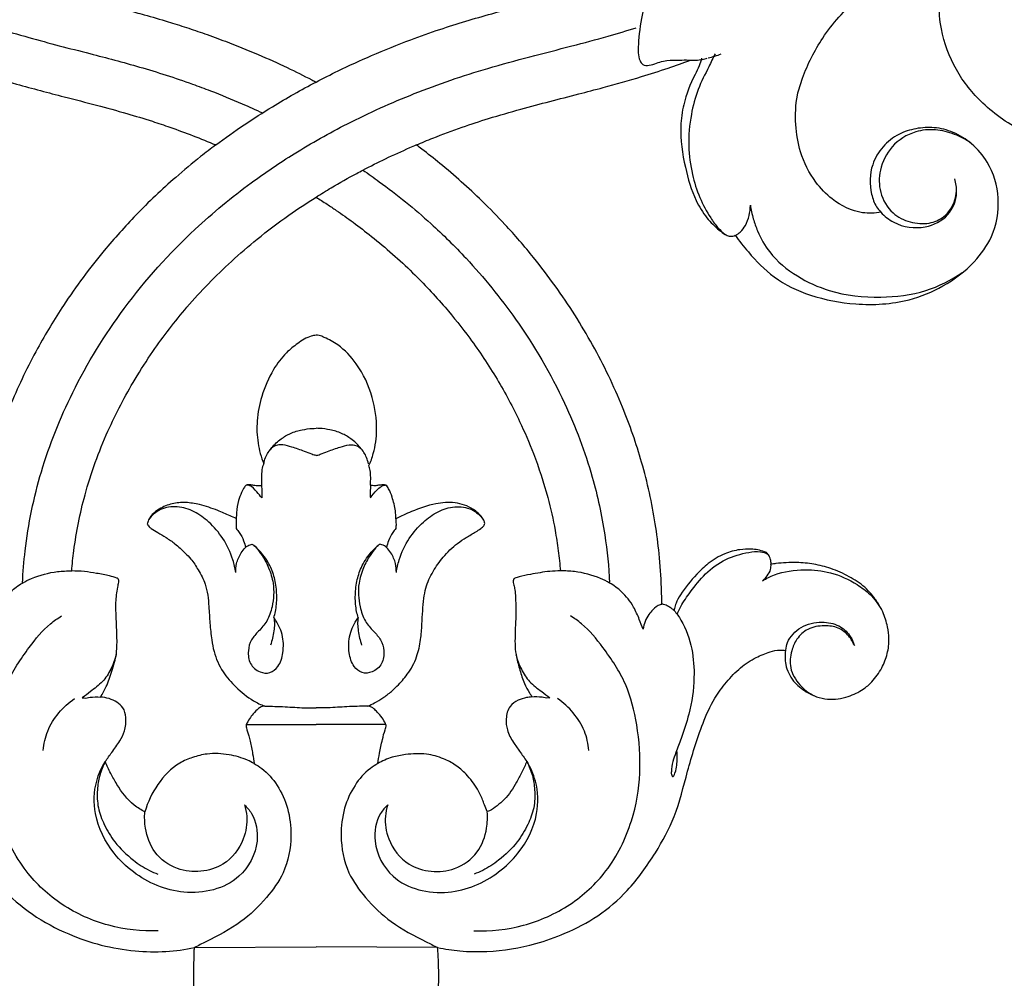
# Model space of a CAD drawing. Units: millimetres. Extents: x 1984 to 3076, y 1918 to 2633.
# Drawn here: x 2511 to 2597, y 2084 to 2167 of the extents above; entities that cross this region are included whole.
import ezdxf
from ezdxf import colors
from ezdxf.entities.mleader import LeaderData, LeaderLine
from ezdxf.math import Vec2, Vec3

# ---------------------------------------------------------------- set-up
doc = ezdxf.new("R2010")
doc.units = ezdxf.units.MM
doc.layers.add('text', color=253, linetype='Continuous', lineweight=5)
doc.styles.get("Standard").update_dxf_attribs({"font": 'arial.ttf'})

# ---------------------------------------------------------------- blocks, each defined once
blk = doc.blocks.new('DFTGFD')
for p, q in [((-3.896, -152.248), (-3.942, -152.184)), ((3.349, -152.248), (3.396, -152.184)), ((-6.349, -161.489), (-0.273, -161.489)), ((5.802, -161.489), (-0.273, -161.489)), ((-10.848, -180.888), (-0.273, -180.838)), ((10.302, -180.888), (-0.273, -180.838))]:
    blk.add_line(p, q)
for points, knots in [([(-19.906, -20.792), (-20.695, -20.562), (-24.203, -19.689), (-31.766, -19.141), (-41.689, -21.99), (-50.763, -27.206), (-57.737, -34.79), (-63.069, -43.367), (-66.25, -53.01), (-67.129, -62.257), (-65.948, -71.373), (-63.047, -80.938), (-57.506, -89.053), (-51.859, -94.723), (-47.304, -98.199), (-44.312, -101.476), (-42.812, -104.502), (-41.999, -107.056), (-41.93, -109.256), (-42.343, -111.879), (-43.477, -114.14), (-45.305, -116.043), (-47.353, -117.081), (-48.88, -117.028), (-49.473, -116.926)], [1171.077459, 1171.077459, 1171.077459, 1171.077459, 1174.778492, 1187.352689, 1204.658293, 1220.437573, 1233.89778, 1250.652606, 1265.617922, 1279.273462, 1292.167355, 1306.878199, 1323.913692, 1335.822253, 1342.817814, 1349.711341, 1355.590206, 1357.891151, 1361.750815, 1365.378296, 1369.797877, 1372.874642, 1377.213507, 1379.607141, 1379.607141, 1379.607141, 1379.607141]), ([(48.905, -116.914), (48.333, -117.028), (46.807, -117.081), (44.759, -116.043), (42.931, -114.14), (41.797, -111.879), (41.383, -109.256), (41.453, -107.056), (42.266, -104.502), (43.766, -101.476), (46.757, -98.199), (51.313, -94.723), (56.959, -89.053), (62.5, -80.938), (65.401, -71.373), (66.583, -62.257), (65.704, -53.01), (62.522, -43.367), (57.19, -34.79), (50.216, -27.206), (41.143, -21.99), (31.219, -19.141), (23.657, -19.689), (20.148, -20.562), (19.359, -20.792)], [822.271738, 822.271738, 822.271738, 822.271738, 824.665371, 829.004237, 832.081001, 836.500582, 840.128063, 843.987727, 846.288673, 852.167537, 859.061065, 866.056625, 877.965187, 895.00068, 909.711523, 922.605417, 936.260956, 951.226272, 967.981098, 981.441306, 997.220585, 1014.526189, 1027.100386, 1030.80142, 1030.80142, 1030.80142, 1030.80142]), ([(34.688, -93.014), (34.331, -93.133), (33.431, -93.482), (31.908, -94.325), (30.221, -95.657), (28.72, -97.497), (28.01, -99.853), (27.771, -101.939), (27.703, -103.437), (28.147, -104.178), (28.769, -104.159), (29.33, -103.976), (30.119, -103.687), (31.279, -103.697), (32.214, -103.674), (32.754, -103.704)], [0, 0, 0, 0, 1.766493, 4.534216, 8.182617, 11.922443, 15.67708, 19.856605, 22.144771, 22.813452, 23.642943, 24.715523, 25.675397, 27.539464, 30.073591, 30.073591, 30.073591, 30.073591]), ([(-24.007, -97.426), (-23.489, -97.569), (-22.15, -97.933), (-19.703, -98.565), (-17.29, -99.184), (-15.012, -99.805), (-13.3, -100.3), (-11.545, -100.855), (-9.879, -101.421), (-7.794, -102.185), (-5.394, -103.153), (-2.894, -104.28), (-1.226, -105.105), (-0.398, -105.536), (-0.273, -105.601)], [12.052394, 12.052394, 12.052394, 12.052394, 14.647646, 18.763123, 24.263229, 26.687618, 30.173285, 32.87796, 35.58201, 38.675782, 43.610678, 48.091371, 51.925496, 52.604809, 52.604809, 52.604809, 52.604809]), ([(-0.273, -105.601), (0.359, -105.27), (1.954, -104.465), (4.689, -103.213), (7.653, -102.021), (11.134, -100.784), (14.679, -99.724), (18.224, -98.802), (21.034, -98.084), (22.651, -97.647), (23.434, -97.433)], [52.604809, 52.604809, 52.604809, 52.604809, 56.055709, 61.240444, 67.138902, 71.490077, 79.09218, 85.017022, 89.189834, 93.111814, 93.111814, 93.111814, 93.111814]), ([(-28.135, -100.879), (-27.179, -101.171), (-24.465, -101.978), (-20.273, -103.036), (-15.5, -104.29), (-12.012, -105.404), (-9.05, -106.506), (-7.018, -107.336), (-5.525, -108.014), (-4.941, -108.289)], [0, 0, 0, 0, 4.831986, 13.68462, 20.891447, 28.68205, 31.364515, 36.168241, 39.288529, 39.288529, 39.288529, 39.288529]), ([(-25.809, -149.18), (-25.764, -148.242), (-25.494, -144.975), (-24.333, -139.316), (-21.469, -132.162), (-17.038, -124.963), (-11.632, -118.928), (-6.451, -114.662), (-1.982, -111.648), (2.733, -108.998), (8.348, -106.469), (14.895, -104.241), (20.59, -102.837), (24.908, -101.687), (26.77, -101.132), (27.589, -100.879)], [0, 0, 0, 0, 4.547805, 15.8614, 27.809265, 41.663327, 56.558757, 66.773627, 74.043309, 82.60205, 92.88847, 103.769262, 115.976876, 121.225555, 125.365682, 125.365682, 125.365682, 125.365682]), ([(33.257, -103.54), (33.205, -103.76), (33.063, -104.252), (32.381, -105.525), (31.683, -107.252), (31.333, -110.012), (31.738, -112.853), (32.523, -115.562), (33.621, -117.394), (34.567, -118.305), (35.229, -118.825), (35.638, -119.022), (35.958, -119.036), (36.128, -118.964), (36.186, -118.929)], [1828.762185, 1828.762185, 1828.762185, 1828.762185, 1829.855535, 1831.227216, 1835.738633, 1838.778369, 1844.58458, 1849.490693, 1852.349318, 1854.79359, 1855.800628, 1856.413898, 1856.958464, 1857.286563, 1857.286563, 1857.286563, 1857.286563]), ([(34.433, -103.144), (34.253, -103.519), (33.774, -104.554), (32.882, -106.233), (32.278, -108.57), (32.054, -111.079), (32.385, -113.525), (33.039, -115.645), (33.871, -117.167), (34.626, -118.259), (35.113, -118.696), (35.348, -118.876)], [0, 0, 0, 0, 2.012196, 5.523089, 9.162298, 13.612754, 17.63683, 21.032439, 24.293685, 25.996685, 27.429457, 27.429457, 27.429457, 27.429457]), ([(32.769, -103.698), (32.957, -103.687), (33.29, -103.649), (33.617, -103.577), (33.759, -103.54)], [1827.193622, 1827.193622, 1827.193622, 1827.193622, 1828.076513, 1828.762185, 1828.762185, 1828.762185, 1828.762185]), ([(33.826, -103.509), (34.028, -103.465), (34.417, -103.36), (34.793, -103.22), (34.972, -103.144)], [0, 0, 0, 0, 0.970141, 1.886623, 1.886623, 1.886623, 1.886623]), ([(-32.829, -103.704), (-32.463, -103.841), (-31.273, -104.275), (-29.114, -104.988), (-25.927, -105.916), (-22.624, -106.773), (-19.417, -107.596), (-16.86, -108.292), (-14.735, -108.939), (-12.812, -109.587), (-10.968, -110.264), (-9.648, -110.798), (-8.993, -111.074)], [2630.950791, 2630.950791, 2630.950791, 2630.950791, 2632.841164, 2637.072153, 2641.937669, 2648.882967, 2653.563489, 2657.938883, 2661.687637, 2664.297913, 2667.745786, 2671.18127, 2671.18127, 2671.18127, 2671.18127]), ([(8.447, -111.074), (8.926, -110.872), (10.244, -110.332), (12.339, -109.553), (14.895, -108.709), (18.277, -107.738), (21.613, -106.897), (25.114, -105.979), (27.715, -105.247), (30.245, -104.442), (31.655, -103.939), (32.297, -103.698)], [1786.93877, 1786.93877, 1786.93877, 1786.93877, 1789.454236, 1793.822081, 1797.740358, 1802.463558, 1810.823163, 1814.366187, 1819.957624, 1823.879472, 1827.193622, 1827.193622, 1827.193622, 1827.193622]), ([(-8.993, -111.074), (-8.182, -110.469), (-6.567, -109.322), (-3.673, -107.47), (-1.563, -106.275), (-0.273, -105.601)], [0, 0, 0, 0, 4.894648, 9.57321, 16.607587, 16.607587, 16.607587, 16.607587]), ([(36.186, -118.929), (36.544, -119.434), (37.581, -120.727), (39.566, -122.794), (42.847, -124.341), (46.863, -125.086), (50.894, -124.874), (54.406, -123.417), (56.911, -121.536), (58.782, -118.918), (59.324, -115.736), (58.478, -112.816), (56.874, -110.949), (55.245, -109.922), (53.545, -109.489), (51.909, -109.6), (50.329, -110.089), (48.962, -111.172), (47.886, -112.975), (47.865, -114.925), (48.343, -116.318), (48.726, -116.775), (48.867, -116.914)], [1857.286563, 1857.286563, 1857.286563, 1857.286563, 1860.278111, 1865.312516, 1870.985542, 1877.45871, 1884.951582, 1890.093296, 1895.629281, 1899.8997, 1905.359607, 1910.644443, 1914.053613, 1917.056553, 1919.822527, 1922.377948, 1924.892337, 1927.70402, 1930.616384, 1934.772688, 1936.66224, 1937.621614, 1937.621614, 1937.621614, 1937.621614]), ([(56.665, -110.885), (56.231, -110.594), (55.249, -110.091), (53.614, -109.66), (51.623, -109.853), (49.712, -111.058), (48.685, -113.126), (48.686, -115.286), (49.696, -117.054), (51.382, -117.866), (52.992, -118.005), (54.341, -117.437), (55.216, -116.333), (55.437, -115.414), (55.449, -114.895)], [0, 0, 0, 0, 2.524623, 5.296035, 8.060237, 11.971404, 15.640417, 18.753018, 22.12152, 24.846503, 27.490389, 29.720995, 31.601943, 34.113326, 34.113326, 34.113326, 34.113326]), ([(-8.993, -111.074), (-9.437, -111.406), (-10.623, -112.318), (-12.999, -114.292), (-15.84, -116.989), (-19.143, -120.678), (-22.022, -124.555), (-24.709, -129.008), (-26.714, -133.164), (-28.244, -137.316), (-29.17, -140.701), (-29.85, -144.159), (-30.199, -147.101), (-30.328, -149.587), (-30.349, -150.67), (-30.353, -151.043)], [2671.18127, 2671.18127, 2671.18127, 2671.18127, 2673.862981, 2678.412944, 2686.11427, 2692.784615, 2702.347771, 2709.423873, 2717.926323, 2724.634697, 2730.816673, 2734.887315, 2741.689681, 2745.13297, 2746.93578, 2746.93578, 2746.93578, 2746.93578]), ([(-0.273, -115.608), (0.164, -115.332), (1.328, -114.62), (2.694, -113.85), (4.273, -113.013), (5.808, -112.245), (7.367, -111.536), (8.264, -111.152), (8.447, -111.074)], [0, 0, 0, 0, 2.498395, 6.596518, 7.579218, 11.136105, 14.893817, 15.853688, 15.853688, 15.853688, 15.853688]), ([(29.806, -151.029), (29.802, -150.551), (29.768, -149.083), (29.611, -146.743), (29.144, -143.077), (28.188, -138.779), (26.365, -133.56), (23.876, -128.398), (21.157, -124.115), (18.534, -120.666), (16.401, -118.2), (13.702, -115.437), (11.266, -113.27), (9.301, -111.718), (8.608, -111.195), (8.447, -111.074)], [1711.211867, 1711.211867, 1711.211867, 1711.211867, 1713.522958, 1718.320633, 1722.557871, 1731.405009, 1739.572973, 1749.267985, 1759.070706, 1764.064097, 1770.219331, 1774.832006, 1782.74006, 1785.963481, 1786.93877, 1786.93877, 1786.93877, 1786.93877]), ([(3.803, -113.264), (4.283, -113.592), (6.332, -115.039), (9.401, -117.525), (13.42, -121.482), (17.55, -126.557), (21.301, -132.961), (23.733, -139.363), (24.888, -144.665), (25.196, -147.774), (25.263, -149.18)], [0, 0, 0, 0, 2.811903, 12.129972, 19.058189, 30.062722, 43.683497, 54.785419, 63.062697, 69.879531, 69.879531, 69.879531, 69.879531]), ([(48.859, -116.934), (49.182, -117.276), (50.299, -118.16), (52.578, -118.487), (54.847, -117.376), (55.579, -115.509), (55.406, -114.404), (55.284, -114.026)], [0, 0, 0, 0, 2.277918, 6.752598, 10.298539, 13.687828, 15.610563, 15.610563, 15.610563, 15.610563]), ([(-21.528, -148.135), (-21.481, -147.546), (-21.246, -145.319), (-20.418, -141.178), (-18.595, -136.164), (-16.446, -132.056), (-14.132, -128.465), (-11.421, -124.953), (-8.31, -121.745), (-5.283, -119.141), (-2.826, -117.277), (-1.077, -116.122), (-0.273, -115.623)], [737.561721, 737.561721, 737.561721, 737.561721, 740.420727, 748.400325, 757.930514, 766.139601, 770.781443, 778.592119, 787.564504, 792.338802, 797.893262, 802.466347, 802.466347, 802.466347, 802.466347]), ([(-0.273, -115.623), (0.049, -115.818), (0.641, -116.19), (1.716, -116.918), (3.016, -117.839), (5.286, -119.581), (8.025, -121.988), (10.846, -124.991), (13.31, -128.084), (15.512, -131.385), (17.324, -134.762), (18.803, -138.203), (19.843, -141.377), (20.481, -144.227), (20.809, -146.365), (20.933, -147.543), (20.981, -148.13)], [368.777422, 368.777422, 368.777422, 368.777422, 370.597874, 372.15995, 375.050773, 378.300161, 385.994788, 392.653957, 398.202996, 405.106987, 411.827055, 416.717442, 423.217198, 427.96022, 430.837986, 433.688925, 433.688925, 433.688925, 433.688925]), ([(36.231, -118.928), (36.371, -118.853), (36.712, -118.623), (37.138, -118.038), (37.43, -117.226), (37.506, -116.616), (37.507, -116.31)], [0, 0, 0, 0, 0.768228, 1.963201, 3.425421, 4.908663, 4.908663, 4.908663, 4.908663]), ([(37.507, -116.31), (37.567, -116.708), (37.733, -117.473), (38.226, -118.874), (39.287, -120.768), (41.493, -122.569), (44.785, -124.064), (48.672, -124.48), (52.698, -123.989), (54.971, -122.832), (55.945, -122.166)], [0, 0, 0, 0, 1.94715, 3.77808, 7.178175, 12.307554, 17.229156, 24.499236, 30.881741, 36.585338, 36.585338, 36.585338, 36.585338]), ([(-0.273, -127.623), (-0.412, -127.64), (-0.996, -127.746), (-1.864, -128.325), (-3.034, -129.237), (-4.161, -130.788), (-5.04, -132.799), (-5.465, -134.993), (-5.395, -136.992), (-5.055, -138.226), (-4.828, -138.802)], [585.627716, 585.627716, 585.627716, 585.627716, 586.30201, 588.471836, 590.537587, 593.487368, 597.612155, 601.079251, 604.217953, 607.215185, 607.215185, 607.215185, 607.215185]), ([(4.33, -138.971), (4.48, -138.63), (4.84, -137.627), (5.115, -135.606), (4.719, -132.878), (3.536, -130.29), (1.925, -128.584), (0.713, -127.924), (0.065, -127.646), (-0.184, -127.624), (-0.273, -127.623)], [563.575854, 563.575854, 563.575854, 563.575854, 565.380195, 568.71548, 573.33332, 578.544363, 582.254355, 584.431147, 585.197665, 585.627716, 585.627716, 585.627716, 585.627716]), ([(-4.828, -138.802), (-4.791, -138.623), (-4.642, -138.114), (-4.146, -137.345), (-3.374, -136.655), (-2.479, -136.111), (-1.536, -135.847), (-0.783, -135.738), (-0.377, -135.724), (-0.273, -135.724)], [0, 0, 0, 0, 0.884843, 2.55385, 4.340725, 5.8603, 7.572216, 9.029425, 9.532087, 9.532087, 9.532087, 9.532087]), ([(4.282, -138.802), (4.245, -138.623), (4.095, -138.114), (3.599, -137.345), (2.827, -136.655), (1.933, -136.111), (0.99, -135.847), (0.236, -135.738), (-0.169, -135.724), (-0.273, -135.724)], [0, 0, 0, 0, 0.884843, 2.55385, 4.340725, 5.8603, 7.572216, 9.029425, 9.532087, 9.532087, 9.532087, 9.532087]), ([(-0.273, -138.08), (-0.33, -138.076), (-0.457, -138.059), (-0.783, -137.914), (-1.429, -137.685), (-2.255, -137.371), (-3.041, -137.163), (-3.751, -137.127), (-4.134, -137.415), (-4.304, -137.624)], [0, 0, 0, 0, 0.276701, 0.610813, 1.715108, 3.597152, 4.87065, 5.647093, 6.948445, 6.948445, 6.948445, 6.948445]), ([(-0.273, -138.08), (-0.216, -138.076), (-0.089, -138.059), (0.236, -137.914), (0.883, -137.685), (1.708, -137.371), (2.494, -137.163), (3.204, -137.127), (3.588, -137.415), (3.757, -137.624)], [0, 0, 0, 0, 0.276701, 0.610813, 1.715108, 3.597152, 4.87065, 5.647093, 6.948445, 6.948445, 6.948445, 6.948445]), ([(-4.828, -138.802), (-4.896, -138.964), (-5.027, -139.369), (-5, -140.014), (-5.016, -140.476), (-5.014, -140.697)], [607.215185, 607.215185, 607.215185, 607.215185, 608.065683, 609.240512, 610.309506, 610.309506, 610.309506, 610.309506]), ([(4.463, -140.66), (4.479, -140.438), (4.484, -140.011), (4.465, -139.44), (4.375, -139.105), (4.33, -138.971)], [560.826826, 560.826826, 560.826826, 560.826826, 561.903811, 562.894021, 563.575854, 563.575854, 563.575854, 563.575854]), ([(-6.336, -140.662), (-6.397, -140.719), (-6.574, -140.907), (-6.795, -141.371), (-7.059, -142.103), (-7.188, -142.88), (-7.209, -143.408), (-7.209, -143.581)], [612.453355, 612.453355, 612.453355, 612.453355, 612.858746, 613.689193, 614.909488, 616.62951, 617.468094, 617.468094, 617.468094, 617.468094]), ([(-5.014, -140.697), (-5.07, -140.711), (-5.261, -140.747), (-5.577, -140.706), (-5.926, -140.656), (-6.179, -140.624), (-6.306, -140.654), (-6.336, -140.662)], [610.309506, 610.309506, 610.309506, 610.309506, 610.586897, 611.241294, 611.829119, 612.302904, 612.453355, 612.453355, 612.453355, 612.453355]), ([(-4.999, -141.785), (-5.121, -141.599), (-5.451, -141.221), (-5.868, -140.72), (-6.251, -140.667), (-6.336, -140.662)], [0, 0, 0, 0, 1.076553, 2.480714, 2.893384, 2.893384, 2.893384, 2.893384]), ([(-5.014, -140.697), (-5.002, -140.875), (-4.986, -141.237), (-4.991, -141.6), (-4.999, -141.785)], [0, 0, 0, 0, 0.862027, 1.756314, 1.756314, 1.756314, 1.756314]), ([(4.468, -140.697), (4.455, -140.875), (4.44, -141.237), (4.445, -141.6), (4.452, -141.785)], [0, 0, 0, 0, 0.862027, 1.756314, 1.756314, 1.756314, 1.756314]), ([(4.452, -141.785), (4.609, -141.533), (4.913, -141.18), (5.354, -140.778), (5.636, -140.683), (5.756, -140.657)], [0, 0, 0, 0, 1.435169, 2.243168, 2.841079, 2.841079, 2.841079, 2.841079]), ([(6.672, -143.595), (6.672, -143.367), (6.637, -142.722), (6.409, -141.851), (6.15, -141.141), (5.936, -140.825), (5.807, -140.635), (5.503, -140.646), (5.191, -140.67), (4.823, -140.751), (4.583, -140.7), (4.463, -140.66)], [553.652553, 553.652553, 553.652553, 553.652553, 554.75428, 556.76559, 558.007479, 558.346446, 558.644459, 559.039559, 559.673467, 560.215718, 560.826826, 560.826826, 560.826826, 560.826826]), ([(-7.209, -143.581), (-7.389, -143.495), (-7.924, -143.248), (-8.975, -142.792), (-10.26, -142.366), (-11.6, -142.132), (-12.812, -142.23), (-13.805, -142.636), (-14.46, -143.14), (-14.812, -143.572), (-14.915, -143.85), (-14.947, -143.98)], [617.468094, 617.468094, 617.468094, 617.468094, 618.4339, 620.31739, 623.006278, 624.959949, 626.851797, 628.802609, 630.05284, 630.816009, 631.464851, 631.464851, 631.464851, 631.464851]), ([(4.221, -159.888), (4.424, -159.805), (4.876, -159.595), (5.569, -159.167), (6.229, -158.682), (6.936, -157.986), (7.79, -157.065), (8.52, -155.677), (8.851, -154.171), (8.944, -152.826), (8.998, -151.628), (9.087, -150.572), (9.283, -149.387), (9.87, -148.172), (10.788, -146.845), (11.799, -145.876), (12.799, -145.193), (13.504, -144.818), (14.014, -144.479), (14.285, -144.268), (14.431, -144.035), (14.346, -143.75), (14.062, -143.281), (13.262, -142.583), (11.836, -142.091), (9.947, -142.247), (8.247, -142.856), (7.116, -143.364), (6.672, -143.595)], [507.329323, 507.329323, 507.329323, 507.329323, 508.390365, 509.734855, 511.262087, 512.336885, 514.53109, 517.313797, 519.799912, 521.941602, 523.834272, 525.606806, 527.071377, 529.62446, 532.042566, 534.8657, 536.330649, 537.888476, 538.721428, 539.288346, 539.547226, 539.991141, 540.603701, 542.237628, 544.96999, 547.663128, 551.231505, 553.652553, 553.652553, 553.652553, 553.652553]), ([(-7.259, -148.262), (-7.314, -147.893), (-7.549, -146.856), (-8.279, -145.308), (-9.485, -143.904), (-10.828, -142.905), (-12.316, -142.46), (-13.829, -142.638), (-14.566, -143.306), (-14.833, -143.663)], [0, 0, 0, 0, 1.801915, 5.129313, 8.162238, 10.68069, 13.116886, 15.519354, 17.675522, 17.675522, 17.675522, 17.675522]), ([(6.713, -148.262), (6.768, -147.893), (7.003, -146.856), (7.733, -145.308), (8.938, -143.904), (10.282, -142.905), (11.77, -142.46), (13.282, -142.638), (14.02, -143.306), (14.287, -143.663)], [0, 0, 0, 0, 1.801915, 5.129313, 8.162238, 10.68069, 13.116886, 15.519354, 17.675522, 17.675522, 17.675522, 17.675522]), ([(-7.209, -143.581), (-7.221, -143.738), (-7.234, -144.02), (-7.229, -144.302), (-7.223, -144.426)], [0, 0, 0, 0, 0.762126, 1.364225, 1.364225, 1.364225, 1.364225]), ([(6.662, -143.581), (6.675, -143.738), (6.688, -144.02), (6.682, -144.302), (6.676, -144.426)], [0, 0, 0, 0, 0.762126, 1.364225, 1.364225, 1.364225, 1.364225]), ([(-14.947, -143.98), (-14.952, -144.01), (-14.956, -144.105), (-14.81, -144.263), (-14.532, -144.524), (-13.985, -144.817), (-13.29, -145.235), (-12.464, -145.796), (-11.776, -146.46), (-11.053, -147.18), (-10.472, -148.095), (-9.754, -149.427), (-9.602, -151.057), (-9.511, -152.678), (-9.388, -153.989), (-9.119, -155.437), (-8.482, -156.902), (-7.221, -158.298), (-5.99, -159.322), (-5.074, -159.762), (-4.736, -159.896)], [631.464851, 631.464851, 631.464851, 631.464851, 631.611607, 631.901778, 632.434544, 633.493367, 634.852463, 636.374697, 638.298124, 639.473478, 641.296018, 643.521093, 646.716758, 649.067148, 651.417792, 653.073421, 656.190715, 658.985491, 662.109242, 663.86795, 663.86795, 663.86795, 663.86795]), ([(-7.223, -144.426), (-7.125, -144.544), (-6.876, -144.882), (-6.57, -145.433), (-6.444, -145.891), (-6.407, -146.092)], [0, 0, 0, 0, 0.74012, 2.031254, 3.021161, 3.021161, 3.021161, 3.021161]), ([(6.676, -144.426), (6.579, -144.544), (6.33, -144.882), (6.024, -145.433), (5.898, -145.891), (5.861, -146.092)], [0, 0, 0, 0, 0.74012, 2.031254, 3.021161, 3.021161, 3.021161, 3.021161]), ([(-7.259, -148.262), (-7.265, -148.005), (-7.207, -147.404), (-6.891, -146.657), (-6.462, -146.1), (-6.102, -145.868), (-5.893, -145.809), (-5.834, -145.796)], [0, 0, 0, 0, 1.244472, 2.885595, 3.853945, 4.609682, 4.901908, 4.901908, 4.901908, 4.901908]), ([(-5.834, -145.796), (-5.803, -145.812), (-5.667, -145.892), (-5.372, -146.223), (-4.882, -146.861), (-4.34, -147.892), (-3.882, -149.397), (-3.983, -151.021), (-4.461, -152.473), (-5.223, -153.342), (-5.968, -154.087), (-6.232, -155.118), (-6.105, -156.242), (-5.264, -156.973), (-4.252, -157.089), (-3.428, -156.383), (-3.065, -155.153), (-3.123, -153.647), (-3.595, -152.671), (-3.896, -152.248)], [0, 0, 0, 0, 0.170396, 0.757297, 2.113238, 4.071501, 6.357896, 9.641989, 11.785749, 13.609776, 15.18829, 16.789549, 18.597559, 20.366652, 21.744897, 23.141622, 25.194652, 27.770907, 30.284935, 30.284935, 30.284935, 30.284935]), ([(-3.942, -152.184), (-3.888, -152.014), (-3.731, -151.426), (-3.655, -150.361), (-3.771, -149.059), (-4.192, -147.746), (-4.858, -146.69), (-5.432, -146.11), (-5.673, -145.904)], [0, 0, 0, 0, 0.867135, 2.938514, 5.127737, 7.162273, 9.554715, 11.090895, 11.090895, 11.090895, 11.090895]), ([(5.287, -145.796), (5.256, -145.812), (5.12, -145.892), (4.826, -146.223), (4.336, -146.861), (3.793, -147.892), (3.336, -149.397), (3.437, -151.021), (3.915, -152.473), (4.677, -153.342), (5.422, -154.087), (5.685, -155.118), (5.559, -156.242), (4.718, -156.973), (3.706, -157.089), (2.881, -156.383), (2.518, -155.153), (2.577, -153.647), (3.048, -152.671), (3.349, -152.248)], [0, 0, 0, 0, 0.170396, 0.757297, 2.113238, 4.071501, 6.357896, 9.641989, 11.785749, 13.609776, 15.18829, 16.789549, 18.597559, 20.366652, 21.744897, 23.141622, 25.194652, 27.770907, 30.284935, 30.284935, 30.284935, 30.284935]), ([(3.396, -152.184), (3.342, -152.014), (3.185, -151.426), (3.108, -150.361), (3.224, -149.059), (3.645, -147.746), (4.311, -146.69), (4.886, -146.11), (5.127, -145.904)], [0, 0, 0, 0, 0.867135, 2.938514, 5.127737, 7.162273, 9.554715, 11.090895, 11.090895, 11.090895, 11.090895]), ([(6.713, -148.262), (6.718, -148.005), (6.66, -147.404), (6.345, -146.657), (5.916, -146.1), (5.556, -145.868), (5.346, -145.809), (5.287, -145.796)], [0, 0, 0, 0, 1.244472, 2.885595, 3.853945, 4.609682, 4.901908, 4.901908, 4.901908, 4.901908]), ([(38.905, -146.536), (38.85, -146.514), (38.603, -146.417), (38.173, -146.271), (37.448, -146.231), (36.472, -146.249), (35.161, -146.618), (33.884, -147.38), (32.613, -148.628), (31.66, -149.782), (31.059, -150.827), (30.944, -151.304), (30.884, -151.511), (30.869, -151.569)], [1692.322983, 1692.322983, 1692.322983, 1692.322983, 1692.609837, 1693.603052, 1694.49745, 1696.102096, 1698.308434, 1700.98809, 1703.200084, 1706.892685, 1708.215792, 1708.96898, 1709.258529, 1709.258529, 1709.258529, 1709.258529]), ([(31.139, -151.905), (31.234, -151.673), (31.551, -150.982), (32.396, -149.813), (33.568, -148.3), (35.301, -147.027), (37.009, -146.548), (38.28, -146.391), (38.826, -146.567), (39.03, -146.658)], [0, 0, 0, 0, 1.214648, 3.663044, 6.951256, 10.456528, 13.820888, 15.453642, 16.533386, 16.533386, 16.533386, 16.533386]), ([(39.308, -147.542), (39.311, -147.403), (39.276, -147.113), (39.13, -146.761), (38.968, -146.591), (38.905, -146.536)], [1690.524, 1690.524, 1690.524, 1690.524, 1691.197751, 1691.920679, 1692.322983, 1692.322983, 1692.322983, 1692.322983]), ([(-28.718, -153.203), (-28.62, -152.916), (-28.37, -152.266), (-27.866, -151.1), (-26.991, -149.987), (-25.94, -149.218), (-24.584, -148.571), (-23.132, -148.169), (-21.938, -148.122), (-21.528, -148.135)], [0, 0, 0, 0, 1.468649, 3.372773, 6.129483, 8.192346, 9.612306, 13.381768, 15.364442, 15.364442, 15.364442, 15.364442]), ([(-17.589, -148.751), (-17.801, -148.685), (-18.39, -148.516), (-19.34, -148.343), (-20.437, -148.162), (-21.16, -148.133), (-21.528, -148.135)], [731.119514, 731.119514, 731.119514, 731.119514, 732.191397, 734.076725, 735.782255, 737.561721, 737.561721, 737.561721, 737.561721]), ([(20.981, -148.13), (20.674, -148.131), (19.798, -148.163), (18.605, -148.395), (17.593, -148.58), (17.15, -148.714), (17.032, -148.751)], [433.688925, 433.688925, 433.688925, 433.688925, 435.175906, 437.912426, 439.54844, 440.146076, 440.146076, 440.146076, 440.146076]), ([(28.172, -153.203), (28.074, -152.916), (27.823, -152.266), (27.319, -151.1), (26.445, -149.987), (25.394, -149.218), (24.038, -148.571), (22.586, -148.169), (21.392, -148.122), (20.982, -148.135)], [0, 0, 0, 0, 1.468649, 3.372773, 6.129483, 8.192346, 9.612306, 13.381768, 15.364442, 15.364442, 15.364442, 15.364442]), ([(38.572, -148.982), (38.723, -148.857), (38.997, -148.555), (39.294, -148.067), (39.313, -147.699), (39.3, -147.551)], [0, 0, 0, 0, 0.949231, 1.967494, 2.683019, 2.683019, 2.683019, 2.683019]), ([(38.572, -148.982), (38.898, -148.785), (40.048, -148.207), (42.102, -147.94), (44.603, -148.193), (46.52, -149.064), (48.021, -150.184), (48.64, -151.006), (48.91, -151.475)], [0, 0, 0, 0, 1.839444, 6.176781, 9.775315, 13.886746, 16.164792, 18.780447, 18.780447, 18.780447, 18.780447]), ([(40.561, -155.046), (40.503, -155.447), (40.514, -156.405), (41.145, -157.747), (42.473, -158.8), (44.159, -159.454), (45.938, -159.151), (47.228, -158.546), (48.22, -157.683), (48.963, -156.641), (49.461, -155.343), (49.625, -154.108), (49.437, -152.88), (49.125, -151.837), (48.612, -150.908), (48.095, -150.18), (47.295, -149.343), (46.088, -148.582), (44.593, -147.899), (43.042, -147.509), (41.433, -147.36), (40.186, -147.428), (39.449, -147.522), (39.308, -147.542)], [1644.89706, 1644.89706, 1644.89706, 1644.89706, 1646.857319, 1649.440986, 1651.752226, 1654.936771, 1657.848456, 1660.19572, 1661.753918, 1664.162434, 1666.302877, 1668.433467, 1670.101542, 1672.284492, 1673.665185, 1675.219003, 1676.591283, 1679.240041, 1682.053301, 1684.510331, 1686.931329, 1689.83518, 1690.524, 1690.524, 1690.524, 1690.524]), ([(-17.43, -149.097), (-17.417, -149.054), (-17.405, -148.947), (-17.471, -148.809), (-17.557, -148.763), (-17.589, -148.751)], [730.444704, 730.444704, 730.444704, 730.444704, 730.6630365, 730.9511415, 731.1195145, 731.1195145, 731.1195145, 731.1195145]), ([(17.032, -148.751), (16.996, -148.77), (16.917, -148.829), (16.865, -148.978), (16.887, -149.162), (16.95, -149.42), (17.049, -149.839), (17.069, -150.417), (17.11, -151.071), (17.117, -151.781), (17.09, -152.493), (17.044, -153.168), (17.039, -153.891), (17.021, -154.694), (17.156, -155.708), (17.456, -156.779), (17.786, -157.845), (18.16, -158.559), (18.423, -158.919), (18.482, -159.04), (18.503, -159.087)], [440.146076, 440.146076, 440.146076, 440.146076, 440.340991, 440.605433, 440.862496, 441.230622, 441.891321, 442.941212, 444.021815, 445.065978, 446.373364, 447.471564, 448.342151, 449.872195, 451.352814, 453.272412, 455.250231, 456.744609, 457.148754, 457.397411, 457.397411, 457.397411, 457.397411]), ([(-19.028, -159.102), (-18.839, -158.812), (-18.43, -158.095), (-18.015, -156.798), (-17.568, -155.34), (-17.587, -153.801), (-17.645, -152.336), (-17.721, -150.915), (-17.577, -149.834), (-17.463, -149.247), (-17.43, -149.097)], [713.841208, 713.841208, 713.841208, 713.841208, 715.515033, 717.807608, 720.426882, 722.836564, 725.191671, 727.545546, 729.704923, 730.444704, 730.444704, 730.444704, 730.444704]), ([(29.806, -151.043), (29.757, -151.051), (29.457, -151.117), (29.075, -151.45), (28.637, -151.943), (28.323, -152.515), (28.204, -152.973), (28.172, -153.203)], [0, 0, 0, 0, 0.241955, 1.474459, 2.316612, 3.458499, 4.584172, 4.584172, 4.584172, 4.584172]), ([(30.869, -151.569), (30.811, -151.516), (30.658, -151.387), (30.357, -151.203), (30.062, -151.042), (29.856, -151.029), (29.806, -151.029)], [1709.258529, 1709.258529, 1709.258529, 1709.258529, 1709.634725, 1710.224445, 1710.971928, 1711.211867, 1711.211867, 1711.211867, 1711.211867]), ([(30.876, -151.57), (31.094, -151.832), (31.828, -152.84), (32.503, -154.844), (32.704, -157.652), (32.303, -160.284), (31.601, -162.425), (31.103, -163.786), (30.704, -164.716), (30.661, -165.405), (30.612, -165.839), (30.799, -166.127), (31.04, -165.517), (31.145, -164.923), (31.174, -164.185), (31.115, -163.764)], [0, 0, 0, 0, 1.646743, 6.006002, 9.991322, 15.206407, 18.769173, 20.88011, 22.232019, 23.635423, 24.158826, 24.384427, 24.959957, 26.09411, 28.151389, 28.151389, 28.151389, 28.151389]), ([(-14.011, -179.429), (-15.451, -179.48), (-18.403, -179.165), (-22.438, -177.365), (-25.839, -174.237), (-27.854, -170.142), (-28.611, -165.724), (-28.301, -161.687), (-27.38, -157.866), (-25.45, -155.029), (-23.839, -153), (-22.748, -152.25), (-22.411, -152.045)], [0, 0, 0, 0, 6.96548, 14.09943, 21.004904, 28.888588, 35.709661, 42.468252, 48.406126, 54.46155, 58.912738, 60.819433, 60.819433, 60.819433, 60.819433]), ([(-3.942, -152.184), (-3.909, -152.371), (-3.87, -152.764), (-3.965, -153.574), (-4.103, -154.185), (-4.239, -154.585)], [0, 0, 0, 0, 0.919513, 1.89456, 3.936371, 3.936371, 3.936371, 3.936371]), ([(3.396, -152.184), (3.362, -152.371), (3.323, -152.764), (3.419, -153.574), (3.557, -154.185), (3.693, -154.585)], [0, 0, 0, 0, 0.919513, 1.89456, 3.936371, 3.936371, 3.936371, 3.936371]), ([(13.464, -179.429), (14.905, -179.48), (17.856, -179.165), (21.891, -177.365), (25.293, -174.237), (27.308, -170.142), (28.064, -165.724), (27.754, -161.687), (26.833, -157.866), (24.903, -155.029), (23.293, -153), (22.202, -152.25), (21.865, -152.045)], [0, 0, 0, 0, 6.96548, 14.09943, 21.004904, 28.888588, 35.709661, 42.468252, 48.406126, 54.46155, 58.912738, 60.819433, 60.819433, 60.819433, 60.819433]), ([(40.585, -155.017), (40.612, -154.795), (40.8, -153.996), (41.873, -152.862), (43.612, -152.477), (45.189, -152.758), (46.148, -153.626), (46.465, -154.305), (46.555, -154.618)], [0, 0, 0, 0, 1.082897, 3.919742, 6.945986, 9.380275, 11.36133, 12.940313, 12.940313, 12.940313, 12.940313]), ([(46.555, -154.618), (46.439, -154.322), (46.077, -153.708), (45.172, -152.981), (43.865, -152.854), (42.509, -153.049), (41.526, -153.987), (41.012, -155.174), (40.866, -156.654), (41.697, -158.065), (42.549, -158.724), (42.989, -158.953)], [0, 0, 0, 0, 1.538082, 3.40405, 5.348795, 7.724836, 9.786738, 11.57673, 13.941641, 16.675343, 19.071545, 19.071545, 19.071545, 19.071545]), ([(-41.132, -155.017), (-41.007, -155.006), (-40.584, -154.992), (-39.794, -155.131), (-38.681, -155.573), (-37.722, -156.173), (-36.652, -156.998), (-35.703, -158.09), (-34.62, -159.657), (-33.867, -161.572), (-33.068, -163.772), (-32.511, -165.926), (-31.981, -167.812), (-31.477, -169.448), (-30.553, -171.416), (-29.262, -173.563), (-27.463, -176.005), (-25.003, -178.105), (-22.014, -179.711), (-18.981, -180.747), (-16.123, -181.231), (-13.388, -181.303), (-11.666, -181.063), (-10.848, -180.888)], [2813.343361, 2813.343361, 2813.343361, 2813.343361, 2813.949365, 2815.383133, 2817.176447, 2819.710965, 2820.821178, 2823.702256, 2826.661785, 2829.996131, 2833.609958, 2837.996842, 2840.750721, 2843.098242, 2846.272881, 2851.238892, 2855.209125, 2860.899199, 2866.701646, 2871.521837, 2876.331113, 2880.654024, 2884.694701, 2884.694701, 2884.694701, 2884.694701]), ([(10.306, -180.889), (10.943, -181.026), (12.368, -181.246), (15.246, -181.281), (18.356, -180.792), (21.566, -179.628), (24.345, -178.208), (27.076, -175.847), (29.21, -172.837), (31.112, -169.385), (31.845, -166.179), (32.649, -163.465), (33.377, -161.322), (34.236, -159.362), (35.408, -157.777), (36.583, -156.53), (37.907, -155.676), (39.075, -155.187), (39.948, -154.985), (40.402, -155.021), (40.561, -155.046)], [1573.609003, 1573.609003, 1573.609003, 1573.609003, 1576.754276, 1580.556485, 1587.48718, 1591.811647, 1597.032095, 1602.48552, 1609.076904, 1614.801552, 1621.425086, 1624.887551, 1628.508133, 1632.383961, 1635.172668, 1638.007279, 1640.626237, 1642.715532, 1644.120226, 1644.89706, 1644.89706, 1644.89706, 1644.89706]), ([(-17.657, -155.387), (-17.763, -155.836), (-18.079, -156.674), (-18.808, -157.836), (-19.779, -158.527), (-20.367, -158.985), (-20.604, -159.155)], [0, 0, 0, 0, 2.234513, 4.309769, 6.517758, 7.924772, 7.924772, 7.924772, 7.924772]), ([(17.11, -155.387), (17.217, -155.836), (17.533, -156.674), (18.262, -157.836), (19.232, -158.527), (19.821, -158.985), (20.057, -159.155)], [0, 0, 0, 0, 2.234513, 4.309769, 6.517758, 7.924772, 7.924772, 7.924772, 7.924772]), ([(-24.01, -163.741), (-23.955, -163.169), (-23.563, -161.388), (-22.286, -159.93), (-21.282, -159.229)], [0, 0, 0, 0, 2.782366, 8.69987, 8.69987, 8.69987, 8.69987]), ([(-20.604, -159.155), (-20.555, -159.167), (-20.332, -159.212), (-19.808, -159.068), (-19.329, -159.093), (-19.028, -159.102)], [0, 0, 0, 0, 0.242014, 1.091417, 2.548207, 2.548207, 2.548207, 2.548207]), ([(-18.611, -164.711), (-18.421, -164.448), (-18.001, -163.846), (-17.36, -163.014), (-16.866, -161.997), (-16.75, -160.986), (-16.963, -160.033), (-17.598, -159.522), (-18.268, -159.206), (-18.774, -159.116), (-19.028, -159.102)], [701.851044, 701.851044, 701.851044, 701.851044, 703.419682, 705.40268, 706.928124, 708.820268, 710.267598, 711.39649, 712.611651, 713.841208, 713.841208, 713.841208, 713.841208]), ([(18.503, -159.087), (18.347, -159.097), (17.939, -159.151), (17.265, -159.362), (16.453, -159.906), (16.218, -160.949), (16.318, -162.053), (16.831, -162.986), (17.468, -163.844), (17.846, -164.402), (18.05, -164.697)], [457.397411, 457.397411, 457.397411, 457.397411, 458.150457, 459.379545, 460.810306, 462.621919, 464.196179, 466.13308, 467.652317, 469.387037, 469.387037, 469.387037, 469.387037]), ([(20.057, -159.155), (20.009, -159.167), (19.785, -159.212), (19.261, -159.068), (18.783, -159.093), (18.481, -159.102)], [0, 0, 0, 0, 0.242014, 1.091417, 2.548207, 2.548207, 2.548207, 2.548207]), ([(23.464, -163.741), (23.409, -163.169), (23.017, -161.388), (21.739, -159.93), (20.736, -159.229)], [0, 0, 0, 0, 2.782366, 8.69987, 8.69987, 8.69987, 8.69987]), ([(-4.736, -159.896), (-4.813, -159.896), (-5.013, -159.919), (-5.37, -160.142), (-5.848, -160.664), (-6.183, -161.154), (-6.349, -161.489)], [663.86795, 663.86795, 663.86795, 663.86795, 664.242691, 664.81695, 665.852329, 667.659604, 667.659604, 667.659604, 667.659604]), ([(-4.736, -159.896), (-4.142, -159.902), (-2.998, -159.92), (-1.514, -160.047), (-0.619, -160.053), (-0.273, -160.051)], [0, 0, 0, 0, 2.869721, 5.524585, 7.194146, 7.194146, 7.194146, 7.194146]), ([(4.189, -159.896), (3.596, -159.902), (2.452, -159.92), (0.968, -160.047), (0.072, -160.053), (-0.273, -160.051)], [0, 0, 0, 0, 2.869721, 5.524585, 7.194146, 7.194146, 7.194146, 7.194146]), ([(5.097, -164.885), (5.145, -164.585), (5.268, -163.888), (5.466, -162.908), (5.661, -162.156), (5.799, -161.752), (5.85, -161.565), (5.699, -161.282), (5.481, -160.879), (5.108, -160.466), (4.807, -160.154), (4.538, -159.953), (4.337, -159.9), (4.221, -159.888)], [497.96143, 497.96143, 497.96143, 497.96143, 499.432693, 501.385537, 502.813851, 503.157336, 503.482059, 503.692179, 504.664046, 505.72237, 506.358428, 506.762934, 507.329323, 507.329323, 507.329323, 507.329323]), ([(-6.349, -161.489), (-6.355, -161.531), (-6.363, -161.632), (-6.306, -161.972), (-6.138, -162.403), (-5.965, -163.157), (-5.795, -163.956), (-5.69, -164.606), (-5.649, -164.888)], [667.659604, 667.659604, 667.659604, 667.659604, 667.862059, 668.148616, 669.318504, 670.088935, 671.891972, 673.273418, 673.273418, 673.273418, 673.273418]), ([(-5.649, -164.888), (-5.838, -164.781), (-6.532, -164.429), (-7.907, -164.051), (-9.558, -163.952), (-10.991, -164.322), (-12.6, -164.982), (-14.147, -166.627), (-14.922, -168.242), (-15.161, -169.084)], [673.273418, 673.273418, 673.273418, 673.273418, 674.323526, 677.026107, 680.109903, 682.183616, 684.131807, 688.451244, 692.691026, 692.691026, 692.691026, 692.691026]), ([(14.621, -169.043), (14.531, -168.854), (14.384, -168.524), (14.16, -167.857), (13.709, -166.912), (12.9, -165.881), (11.889, -164.983), (10.717, -164.391), (9.25, -163.967), (7.715, -164.046), (6.274, -164.311), (5.491, -164.659), (5.097, -164.885)], [478.547183, 478.547183, 478.547183, 478.547183, 479.560192, 480.294208, 481.951622, 484.59465, 486.58011, 488.441459, 490.895781, 493.871107, 495.768092, 497.96143, 497.96143, 497.96143, 497.96143]), ([(-6.51, -168.471), (-6.274, -168.695), (-5.53, -169.584), (-5.106, -172.009), (-6.969, -175.52), (-11.797, -176.625), (-15.639, -174.944), (-18.274, -172.42), (-19.667, -169.616), (-19.588, -166.684), (-18.937, -165.236), (-18.611, -164.711)], [0, 0, 0, 0, 1.573948, 5.522764, 11.085105, 19.101033, 26.725007, 30.500691, 36.647703, 41.224012, 44.212038, 44.212038, 44.212038, 44.212038]), ([(-18.611, -164.711), (-18.813, -165.1), (-19.131, -165.902), (-19.34, -167.266), (-19.292, -168.741), (-18.705, -170.277), (-17.743, -171.884), (-16.355, -173.204), (-15.04, -174.086), (-14.281, -174.408), (-14.025, -174.498)], [0, 0, 0, 0, 2.122672, 4.129871, 6.652443, 9.164063, 11.99698, 15.65974, 18.316722, 19.621001, 19.621001, 19.621001, 19.621001]), ([(-15.161, -169.084), (-15.489, -168.923), (-16.487, -168.324), (-17.401, -167.061), (-18.152, -165.736), (-18.466, -165.06), (-18.611, -164.711)], [692.691026, 692.691026, 692.691026, 692.691026, 694.456578, 698.252801, 700.020663, 701.851044, 701.851044, 701.851044, 701.851044]), ([(-5.649, -164.888), (-5.423, -165.012), (-4.643, -165.51), (-3.538, -166.785), (-2.632, -168.813), (-2.321, -171.448), (-2.838, -174.267), (-4.633, -176.707), (-6.834, -178.864), (-9.149, -180.017), (-10.515, -180.724), (-10.848, -180.888)], [0, 0, 0, 0, 1.247202, 4.454097, 7.98499, 11.846623, 17.169662, 21.369755, 26.301981, 31.947896, 33.744374, 33.744374, 33.744374, 33.744374]), ([(5.103, -164.888), (4.876, -165.012), (4.096, -165.51), (2.992, -166.785), (2.086, -168.813), (1.774, -171.448), (2.291, -174.267), (4.087, -176.707), (6.288, -178.864), (8.603, -180.017), (9.968, -180.724), (10.302, -180.888)], [0, 0, 0, 0, 1.247202, 4.454097, 7.98499, 11.846623, 17.169662, 21.369755, 26.301981, 31.947896, 33.744374, 33.744374, 33.744374, 33.744374]), ([(5.963, -168.471), (5.727, -168.695), (4.984, -169.584), (4.56, -172.009), (6.423, -175.52), (11.251, -176.625), (15.093, -174.944), (17.728, -172.42), (19.121, -169.616), (19.042, -166.684), (18.39, -165.236), (18.065, -164.711)], [0, 0, 0, 0, 1.573948, 5.522764, 11.085105, 19.101033, 26.725007, 30.500691, 36.647703, 41.224012, 44.212038, 44.212038, 44.212038, 44.212038]), ([(18.065, -164.711), (18.267, -165.1), (18.584, -165.902), (18.793, -167.266), (18.746, -168.741), (18.159, -170.277), (17.197, -171.884), (15.809, -173.204), (14.493, -174.086), (13.734, -174.408), (13.478, -174.498)], [0, 0, 0, 0, 2.122672, 4.129871, 6.652443, 9.164063, 11.99698, 15.65974, 18.316722, 19.621001, 19.621001, 19.621001, 19.621001]), ([(18.05, -164.697), (17.927, -165.015), (17.658, -165.637), (17.033, -166.754), (16.377, -167.817), (15.494, -168.545), (15.011, -168.943), (14.691, -169.028), (14.621, -169.043)], [469.387037, 469.387037, 469.387037, 469.387037, 471.038567, 472.654796, 475.598032, 476.964325, 478.20117, 478.547183, 478.547183, 478.547183, 478.547183]), ([(-6.51, -168.471), (-6.405, -168.796), (-6.2, -169.784), (-6.511, -171.759), (-8.421, -174.248), (-11.973, -174.547), (-14.448, -172.775), (-15.158, -170.779), (-15.204, -169.555), (-15.161, -169.084)], [0, 0, 0, 0, 1.649637, 4.835636, 9.390562, 15.790213, 19.712824, 23.31726, 25.605774, 25.605774, 25.605774, 25.605774]), ([(5.963, -168.471), (5.859, -168.796), (5.654, -169.784), (5.964, -171.759), (7.875, -174.248), (11.427, -174.547), (13.901, -172.775), (14.612, -170.779), (14.658, -169.555), (14.615, -169.084)], [0, 0, 0, 0, 1.649637, 4.835636, 9.390562, 15.790213, 19.712824, 23.31726, 25.605774, 25.605774, 25.605774, 25.605774]), ([(-10.902, -181.226), (-10.909, -181.553), (-10.922, -182.268), (-10.943, -183.505), (-10.916, -184.72), (-10.888, -185.547), (-10.876, -185.851)], [2885.249695, 2885.249695, 2885.249695, 2885.249695, 2886.83234, 2888.708484, 2891.241479, 2892.714298, 2892.714298, 2892.714298, 2892.714298]), ([(-10.848, -180.888), (-10.863, -180.936), (-10.89, -181.047), (-10.901, -181.162), (-10.902, -181.226)], [2884.6947014, 2884.6947014, 2884.6947014, 2884.6947014, 2884.9385599, 2885.2496948, 2885.2496948, 2885.2496948, 2885.2496948]), ([(10.323, -185.938), (10.345, -185.557), (10.397, -184.34), (10.414, -182.655), (10.341, -181.354), (10.306, -180.889)], [1565.457582, 1565.457582, 1565.457582, 1565.457582, 1567.305871, 1571.351885, 1573.609003, 1573.609003, 1573.609003, 1573.609003])]:
    blk.add_open_spline(points, degree=3, knots=knots)
blk = doc.blocks.new('288')
blk.add_open_spline([(68477.772, 7787.139, 10.03), (68477.247, 7788.089, 10.03), (68475.627, 7790.155, 10.03), (68471.525, 7792.182, 10.03), (68466.626, 7791.596, 10.03), (68462.636, 7789.206, 10.03), (68459.215, 7784.93, 10.03), (68457.756, 7777.449, 10.03), (68462.139, 7768.816, 10.03), (68471.673, 7764.571, 10.03), (68482.008, 7765.869, 10.03), (68489.934, 7772.704, 10.03), (68493.867, 7781.423, 10.03), (68494.095, 7789.997, 10.03), (68492.079, 7797.571, 10.03), (68488.595, 7805.225, 10.03), (68481.671, 7814.395, 10.03), (68470.736, 7823.455, 10.03), (68457.992, 7829.137, 10.03), (68446.097, 7831.882, 10.03), (68435.772, 7832.974, 10.03), (68422.968, 7831.722, 10.03), (68407.803, 7827.848, 10.03), (68390.974, 7819.339, 10.03), (68378.205, 7807.252, 10.03), (68370.927, 7797.049, 10.03), (68368.063, 7789.282, 10.03), (68367.08, 7783.026, 10.03), (68367.556, 7776.076, 10.03), (68370.212, 7770.622, 10.03), (68373.725, 7767.452, 10.03), (68377.354, 7765.689, 10.03), (68381.402, 7765.189, 10.03), (68386.274, 7766.367, 10.03), (68390.126, 7770.662, 10.03), (68390.577, 7776.219, 10.03), (68388.102, 7780.574, 10.03), (68384.042, 7782.756, 10.03), (68381.073, 7782.581, 10.03), (68379.856, 7782.279, 10.03)], degree=3, knots=[0, 0, 0, 0, 3.257937, 7.703403, 13.077177, 17.286757, 21.398388, 29.197799, 38.726079, 47.999275, 58.84, 68.077937, 78.193431, 86.647517, 93.278031, 101.572162, 111.724683, 127.493037, 143.638282, 153.069842, 164.065579, 174.608962, 191.490258, 210.793498, 230.436713, 243.75814, 247.879311, 255.173181, 262.615764, 268.424301, 272.866932, 276.573616, 280.360757, 284.894488, 291.123865, 296.23147, 300.598251, 305.447763, 309.209125, 309.209125, 309.209125, 309.209125])

msp = doc.modelspace()

# ---------------------------------------------------------------- block references
at = {"xscale": -1, "rotation": 283.0981379936007}
msp.add_blockref('288', (10524.481, -66195.402, -10.03), dxfattribs=at)
msp.add_blockref('DFTGFD', (2537.246, 2267.465))

# ---------------------------------------------------------------- leaders
at = {"layer": 'text'}
ml = msp.add_multileader_mtext('Standard', dxfattribs=at)
ml.set_content('N-093\\P133*300*15', color=256)
ml.set_leader_properties()
ml.build(insert=Vec2(0, 0))
ml.multileader.update_dxf_attribs({"arrow_head_size": 20})
ctx = ml.context
ctx.base_point, ctx.char_height, ctx.arrow_head_size, ctx.plane_origin = Vec3(2779.778, 2190.162), 20, 20, Vec3(2588.761, 2238.684)
notes = []
notes.append((ctx, [(0, (1, 1, 0), (2771.778, 2190.162), (1, 0), 8, [(0, [(2591.526, 2056.142)], 0, [])])]))
ctx.mtext.insert, ctx.mtext.width, ctx.mtext.flow_direction = Vec3(2781.778, 2200.339), 294.06819, 5
for ctx, leaders in notes:
    for number, flags, end, landing, length, lines in leaders:
        leader = LeaderData()
        leader.index, (leader.has_last_leader_line, leader.has_dogleg_vector, leader.attachment_direction) = number, flags
        leader.last_leader_point, leader.dogleg_vector, leader.dogleg_length = Vec3(end), Vec3(landing), length
        for number, points, colour, breaks in lines:
            line = LeaderLine()
            line.index, line.vertices, line.color, line.breaks = number, Vec3.list(points), colors.encode_raw_color(colour), breaks
            leader.lines.append(line)
        ctx.leaders.append(leader)

doc.saveas('drawing.dxf')
